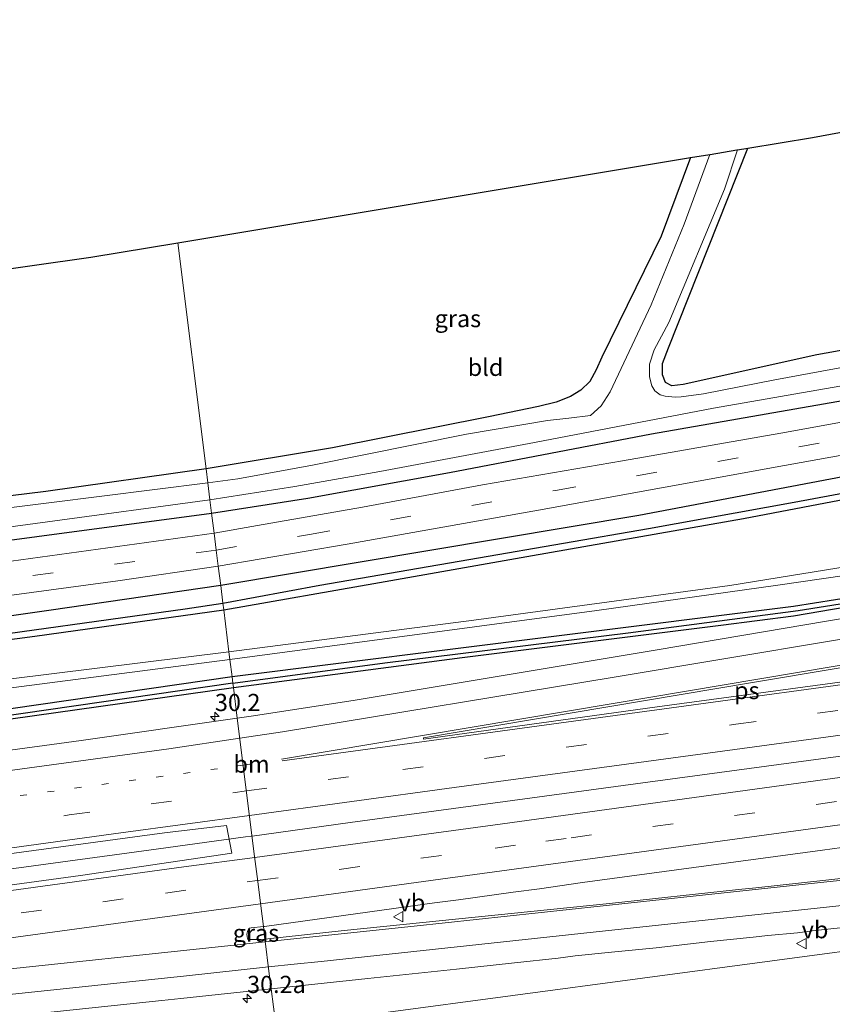
# Model space of a CAD drawing. Units: metres. Extents: x 170000 to 180000, y 575976 to 580363.
# Drawn here: x 172070 to 172188, y 579344 to 579487 of the extents above; entities that cross this region are included whole.
import ezdxf
from ezdxf.enums import TextEntityAlignment as Align

# ---------------------------------------------------------------- set-up
doc = ezdxf.new("R2010")
doc.units = ezdxf.units.M
doc.linetypes.add('VW-1-3_STREEP', pattern=[4, 1, -3])
doc.linetypes.add('VW-3-9_STREEP', pattern=[12, 3, -9])
doc.layers.get('0').update_dxf_attribs({"lineweight": 25})
for name, color, linetype, lineweight in [('B-ME-AM-KILOMETR-S-B1', 7, 'Continuous', 18), ('B-ME-BV-GELEIDECONSTRUCTIE-GELEIDERAIL-L-B1', 213, 'BV-GELEIDERAIL', 18), ('B-ME-GW-KRUINLIJN-L-B1', 93, 'Continuous', 18), ('B-ME-IE-GRASLAND-GV-B6', 93, 'Continuous', 18), ('B-ME-IE-GRONDWERKLIJN-GROND_INGERICHT-GV-B6', 253, 'Continuous', 18), ('B-ME-IE-HULPGEOMETRIE-L-B1', 53, 'Continuous', 18), ('B-ME-OG-WATER-GV-B6', 153, 'Continuous', 18), ('B-ME-VH-VERH_SOORT-BITUMEN-GV-B6', 8, 'IE-TERREINAFSCHEIDING-NATUURLIJK-HOUTWAL', 18), ('B-ME-VW-MARKERING-13STREEP-045-L-B1', 255, 'VW-1-3_STREEP', 18), ('B-ME-VW-MARKERING-39STREEP-015-L-B1', 255, 'VW-3-9_STREEP', 18), ('B-ME-VW-MARKERING-STREEP-015-L-B1', 7, 'Continuous', 18), ('B-ME-VW-MARKERING-VLAKMARK-GV-B6', 7, 'Continuous', 18), ('B-ME-VW-MEUBILAIR_WEGMEUBILAIR-VERKEERSBORD-S-B1', 8, 'Continuous', 18)]:
    doc.layers.add(name, color=color, linetype=linetype, lineweight=lineweight)
for name, color, linetype in [('B-ME-GW-INSTEEKWATERGANG-L-B1', 10, 'Continuous'), ('B-ME-GW-WATERGANG-GREPPEL-L-B1', 10, 'Continuous'), ('B-ME-KG-KADASTRAAL-OPNAMEDTMGRENS-L-B1', 10, 'Continuous')]:
    doc.layers.add(name, color=color, linetype=linetype)
doc.styles.add('NLCS-ISO', font='NLCS-ISO.TTF')
doc.linetypes.add('BV-GELEIDERAIL', pattern='A,10,-3,[108,NLCS.SHX,S=1,R=0,X=0,Y=0],-3', length=16)
doc.linetypes.add('IE-TERREINAFSCHEIDING-NATUURLIJK-HOUTWAL', pattern='A,7,-1.5,[67,NLCS.SHX,S=0.75,R=45,X=0,Y=0],-1.5,7,-1.5,[70,NLCS.SHX,S=0.75,R=0,X=0,Y=0],-1.5', length=20)

# ---------------------------------------------------------------- blocks, each defined once
blk = doc.blocks.new('hecto')
for p, q in [((0, 0.625), (-0.625, 0)), ((0, -0.625), (0, 0.625)), ((-0.625, 0), (0.625, 0)), ((0.625, 0), (0, -0.625))]:
    blk.add_line(p, q)
blk = doc.blocks.new('verkeersbord')
for p, q in [((0, 0.75), (-0.75, -0.625)), ((0.75, -0.625), (0, 0.75)), ((-0.75, -0.625), (0.75, -0.625))]:
    blk.add_line(p, q)

msp = doc.modelspace()

# ---------------------------------------------------------------- linework, layer by layer
at = {"layer": 'B-ME-BV-GELEIDECONSTRUCTIE-GELEIDERAIL-L-B1'}
for points in [[(172473.077, 579418.3773, 4.4923), (172461.6373, 579416.8347, 4.3272), (172453.6345, 579415.7705, 4.2484), (172421.1171, 579411.3761, 3.8396), (172403.1913, 579408.8999, 3.661), (172382.0431, 579406.0273, 3.425), (172342.8751, 579400.6885, 3.1808), (172302.8857, 579395.1325, 2.8635), (172295.2735, 579394.1005, 2.7786), (172283.3425, 579392.4857, 2.6965), (172243.1801, 579387.0329, 2.5377), (172201.1667, 579381.3207, 2.3395), (172159.4335, 579375.6745, 2.2506), (172117.8911, 579370.0319, 2.1731), (172103.6153, 579368.0743, 2.1587)], [(172103.6153, 579368.0743, 2.1587), (172103.4675, 579368.0541, 2.1585), (172102.6375, 579367.9429, 2.1772), (172089.6429, 579366.1565, 2.1126), (172049.9715, 579360.7615, 2.1621), (172016.2885, 579356.1945, 2.1576), (171994.2975, 579353.2505, 2.1976), (171975.4705, 579350.6405, 2.1276), (171967.7831, 579349.5929, 2.1431), (171962.8851, 579348.9113, 2.1214), (171922.0225, 579343.3965, 2.1164), (171883.1633, 579338.0405, 2.1209), (171841.4093, 579332.3255, 2.1268), (171802.0913, 579326.9467, 2.1857), (171784.5767, 579324.6323, 2.1727), (171781.4573, 579324.2103, 2.1838), (171751.5696, 579320.0807, 2.168)]]:
    msp.add_polyline3d(points, dxfattribs=at)
at = {"layer": 'B-ME-GW-INSTEEKWATERGANG-L-B1'}
for points in [[(172465.666, 579470.937, 0.524), (172434.563, 579465.454, 0.572), (172401.01, 579459.245, 0.551), (172370.839, 579453.91, 0.497), (172336.468, 579447.373, 0.488), (172301.336, 579440.619, 0.539), (172266.285, 579433.894, 0.446), (172232.8, 579427.962, 0.509), (172192.434, 579420.869, 0.461), (172159.94, 579414.752, 0.419), (172099.045, 579404.543, 0.454)], [(172212.668, 579442.928, -0.48), (172185.85, 579438.089, -0.501), (172166.354, 579433.779, -0.441), (172164.726, 579433.602, -0.438), (172163.795, 579434.099, -0.438), (172163.386, 579435.215, -0.438), (172163.364, 579436.872, -0.435), (172164.255, 579439.142, -0.417), (172175.807, 579468.199, -0.399)], [(172167.458, 579466.813, -0.057), (172163.184, 579455.396, -0.057), (172154.533, 579437.778, -0.099), (172153.727, 579435.917, -0.126), (172152.812, 579434.234, -0.144), (172151.496, 579432.992, -0.138), (172149.981, 579432.055, -0.135), (172147.906, 579431.216, -0.129), (172145.336, 579430.588, -0.153), (172138.049, 579429.081, -0.123), (172115.343, 579424.558, -0.021), (172096.915, 579421.533, 0.005)], [(172099.491, 579400.986, 0.41), (172122.176, 579404.954, 0.41), (172144.463, 579408.904, 0.41), (172175.149, 579414.287, 0.413), (172197.78, 579418.631, 0.413), (172224.04, 579422.749, 0.413), (172240.52, 579426.087, 0.449), (172257.428, 579429.09, 0.461), (172286.348, 579434.206, 0.512), (172309.744, 579438.427, 0.518), (172320.444, 579440.595, 0.56), (172320.657, 579440.638, 0.518), (172358.478, 579447.622, 0.518), (172388.486, 579452.63, 0.518), (172466.182, 579467.261, 0.518)], [(172468.716, 579449.214, 2.777), (172436.59, 579443.44, 2.741), (172404.441, 579438.153, 2.426), (172362.092, 579431.065, 2.12), (172314.802, 579423.069, 1.664), (172275.901, 579416.615, 1.409), (172222.194, 579407.772, 1.112), (172182.415, 579401.472, 0.956), (172147.943, 579397.143, 0.785), (172100.711, 579391.253, 0.644)], [(172100.904, 579389.71, 0.62), (172134.183, 579394.075, 0.806), (172171.859, 579398.751, 0.959), (172182.446, 579400.115, 1.001), (172199.776, 579403.072, 1.109), (172224.619, 579406.984, 1.142), (172251.401, 579411.441, 1.253), (172277.134, 579415.814, 1.382), (172308.181, 579420.918, 1.679), (172343.168, 579426.756, 1.916), (172372.469, 579431.795, 2.18), (172407.901, 579437.563, 2.474), (172442.871, 579443.385, 2.804), (172468.877, 579448.17, 2.801)], [(172097.724, 579415.079, 0.338), (172111.746, 579417.239, 0.338), (172132.359, 579420.963, 0.338), (172161.774, 579426.596, 0.338), (172199.331, 579433.181, 0.335)], [(172096.915, 579421.533, 0.005), (172073.579, 579418.198, -0.045), (172041.463, 579414.296, 0.095)], [(172020.126, 579404.665, 0.413), (172072.269, 579411.654, 0.443), (172097.724, 579415.079, 0.338)], [(172099.045, 579404.543, 0.454), (172074.01, 579400.879, 0.527), (172048.215, 579397.219, 0.494), (172018.468, 579393.242, 0.497), (171982.347, 579388.314, 0.506), (171946.19, 579383.729, 0.503), (171908.701, 579378.592, 0.488), (171875.324, 579373.66, 0.491), (171847.868, 579369.889, 0.545), (171843.623, 579369.465, 0.548), (171836.801, 579368.16, 0.47), (171827.451, 579366.582, 0.407), (171802.086, 579361.765, 0.386), (171761.4, 579354.577, 0.374), (171745.837, 579352.544, 0.371)], [(171747.035, 579345.763, -0.363), (171769.475, 579349.848, -0.342), (171802.921, 579355.475, -0.417), (171841.648, 579362.081, -0.282), (171845.593, 579362.307, -0.27), (171847.335, 579362.827, -0.18), (171847.772, 579363.389, -0.147), (171847.926, 579364.69, -0.006), (171847.856, 579365.515, 0.08), (171848.476, 579366.206, 0.089), (171850.906, 579366.766, 0.179), (171890.125, 579372.202, 0.284), (171898.993, 579373.416, 0.284), (171929.409, 579377.581, 0.356), (171960.424, 579382.175, 0.395), (171995.786, 579386.802, 0.41), (172037.008, 579392.532, 0.41), (172071.968, 579397.179, 0.41), (172099.491, 579400.986, 0.41)], [(172100.711, 579391.253, 0.644), (172064.749, 579386.032, 0.728), (172032.967, 579381.754, 0.77), (171996.525, 579376.99, 0.791), (171957.926, 579371.884, 0.791), (171926.146, 579367.622, 0.788), (171894.067, 579363.342, 0.755), (171866.205, 579359.438, 0.698), (171850.246, 579359.13, 0.224), (171849.322, 579358.946, 0.194), (171848.545, 579358.617, 0.194), (171848.216, 579358.197, 0.203), (171849.501, 579357.901, 0.311), (171854.116, 579357.565, 0.56), (171863.955, 579357.517, 0.635), (171872.709, 579358.718, 0.602), (171909.25, 579363.558, 0.761), (171950.412, 579369.05, 0.767), (171984.024, 579374.049, 0.749), (172026.601, 579379.454, 0.689), (172068.519, 579385.118, 0.632), (172100.904, 579389.71, 0.62)]]:
    msp.add_polyline3d(points, dxfattribs=at)
at = {"layer": 'B-ME-GW-KRUINLIJN-L-B1'}
for points in [[(172468.207, 579452.838, 5.885), (172426.629, 579445.201, 5.363), (172385.737, 579438.319, 4.967), (172341.45, 579430.821, 4.634), (172301.842, 579424.08, 4.421), (172254.516, 579416.522, 4.163), (172209.297, 579408.825, 3.848), (172180.164, 579404.59, 3.554), (172153.82, 579400.912, 3.191), (172100.395, 579393.773, 2.453)], [(172100.257, 579394.872, 2.447), (172135.92, 579399.501, 2.942), (172173.158, 579404.534, 3.47), (172194.145, 579407.95, 3.632), (172220.948, 579412.13, 3.812), (172262.304, 579418.923, 4.166), (172301.586, 579425.119, 4.403), (172323.434, 579429.243, 4.556)], [(172100.395, 579393.773, 2.453), (172064.751, 579389.143, 2.546), (172031.16, 579384.215, 2.423), (171995.041, 579379.567, 2.48), (171956.603, 579374.081, 2.597), (171919.595, 579368.999, 2.699), (171898.956, 579366.223, 2.504), (171880.033, 579363.541, 1.724), (171861.729, 579360.668, 0.791), (171850.246, 579359.13, 0.224)], [(171855.046, 579361.54, 0.491), (171862.419, 579362.04, 1.031), (171873.651, 579363.987, 1.373), (171893.231, 579366.62, 2.354), (171902.26, 579367.709, 2.567), (171948.673, 579374.486, 2.672), (171982.138, 579379.193, 2.33), (172013.678, 579383.384, 2.441), (172055.194, 579389.311, 2.321), (172100.257, 579394.872, 2.447)], [(172198.187, 579352.434, 0.81), (172122.718, 579342.331, 0.54), (172107.058, 579340.607, 0.422)]]:
    msp.add_polyline3d(points, dxfattribs=at)
at = {"layer": 'B-ME-GW-WATERGANG-GREPPEL-L-B1'}
for points in [[(172099.371, 579401.946, -0.273), (172113.497, 579404.566, -0.129), (172136.582, 579408.55, -0.186), (172161.332, 579412.825, -0.192), (172182.532, 579416.69, -0.12), (172208.842, 579421.582, -0.126), (172246.356, 579428.418, -0.057), (172281.532, 579434.562, -0.03), (172312.73, 579440.44, -0.015), (172350.428, 579447.519, -0.015), (172383.865, 579453.569, -0.015), (172417.563, 579460.067, -0.015), (172465.943, 579468.967, -0.015)], [(172100.828, 579390.316, 0.227), (172122.942, 579393.289, 0.434), (172158.361, 579397.663, 0.569), (172183.138, 579400.882, 0.59), (172207.266, 579404.743, 0.71), (172239.302, 579410.008, 0.716), (172278.418, 579416.578, 1.073), (172318.952, 579423.244, 1.355), (172365.215, 579430.982, 1.844), (172406.907, 579437.938, 2.126), (172452.882, 579445.576, 2.558), (172468.797, 579448.688, 2.564)], [(171845.907, 579366.307, -1.422), (171847.082, 579367.559, -0.684), (171855.989, 579368.74, -0.51), (171893.467, 579373.97, -0.327), (171932.717, 579379.419, -0.294), (171970.31, 579384.493, -0.261), (172012.543, 579390.145, -0.237), (172058.941, 579396.316, -0.231), (172093.861, 579401.153, -0.222), (172099.371, 579401.946, -0.273)], [(172100.828, 579390.316, 0.227), (172062.545, 579384.795, 0.227), (172037.792, 579381.524, 0.227), (172007.56, 579377.274, 0.227), (171970.566, 579372.569, 0.362), (171938.545, 579368.085, 0.377), (171902.531, 579363.283, 0.323), (171869.918, 579358.948, 0.254), (171865.674, 579358.411, 0.224), (171861.681, 579358.29, 0.179), (171849.672, 579358.304, 0.098)]]:
    msp.add_polyline3d(points, dxfattribs=at)
at = {"layer": 'B-ME-IE-GRASLAND-GV-B6'}
for points in [[(172465.666, 579470.937, 0.524), (172434.563, 579465.454, 0.572), (172401.01, 579459.245, 0.551), (172370.839, 579453.91, 0.497), (172336.468, 579447.373, 0.488), (172301.336, 579440.619, 0.539), (172266.285, 579433.894, 0.446), (172232.8, 579427.962, 0.509), (172192.434, 579420.869, 0.461), (172159.94, 579414.752, 0.419), (172099.045, 579404.543, 0.454), (172098.694, 579407.342, 0.528), (172117.476, 579410.562, 0.539), (172145.317, 579415.528, 0.527), (172181.123, 579421.99, 0.527), (172218.345, 579428.712, 0.545), (172257.722, 579435.711, 0.551), (172300.914, 579443.458, 0.542), (172331.59, 579449.049, 0.539), (172365.249, 579455.255, 0.533), (172408.903, 579463.296, 0.584), (172444.421, 579469.758, 0.533), (172465.306, 579473.495, 0.467), (172465.666, 579470.937, 0.524)], [(172209.452, 579439.941, -1.326), (172179.719, 579434.477, -1.326), (172169.315, 579432.457, -1.326), (172166.097, 579431.981, -1.326), (172165.206, 579431.953, -1.326), (172163.742, 579432.074, -1.326), (172163.029, 579432.311, -1.326), (172162.267, 579432.85, -1.326), (172161.832, 579433.615, -1.326), (172161.492, 579434.921, -1.326), (172161.482, 579436.743, -1.326), (172162.14, 579438.824, -1.326), (172164.272, 579442.833, -1.326), (172172.413, 579462.222, -1.326), (172174.264, 579467.943, -1.326), (172175.807, 579468.199, -0.399), (172164.255, 579439.142, -0.417), (172163.364, 579436.872, -0.435), (172163.386, 579435.215, -0.438), (172163.795, 579434.099, -0.438), (172164.726, 579433.602, -0.438), (172166.354, 579433.779, -0.441), (172185.85, 579438.089, -0.501), (172212.668, 579442.928, -0.48)], [(172096.915, 579421.533, 0.005), (172115.343, 579424.558, -0.021), (172138.049, 579429.081, -0.123), (172145.336, 579430.588, -0.153), (172147.906, 579431.216, -0.129), (172149.981, 579432.055, -0.135), (172151.496, 579432.992, -0.138), (172152.812, 579434.234, -0.144), (172153.727, 579435.917, -0.126), (172154.533, 579437.778, -0.099), (172163.184, 579455.396, -0.057), (172167.458, 579466.813, -0.057), (172170.241, 579467.275, -1.335), (172166.51, 579457.11, -1.335), (172161.702, 579445.407, -1.335), (172155.766, 579432.735, -1.335), (172154.426, 579430.701, -1.335), (172152.902, 579429.278, -1.335), (172149.719, 579428.912, -1.335), (172146.631, 579428.534, -1.335), (172134.856, 579426.548, -1.335), (172112.426, 579422.041, -1.335), (172101.554, 579420.083, -1.335), (172097.169, 579419.507, -1.335), (172096.915, 579421.533, 0.005)], [(172100.395, 579393.773, 2.453), (172100.257, 579394.872, 2.447), (172135.92, 579399.501, 2.942), (172173.158, 579404.534, 3.47), (172194.145, 579407.95, 3.632), (172220.948, 579412.13, 3.812), (172262.304, 579418.923, 4.166), (172301.586, 579425.119, 4.403), (172323.434, 579429.243, 4.556), (172340.665, 579432.015, 4.628), (172370.895, 579436.822, 4.889), (172407.577, 579443.193, 5.147), (172447.562, 579450.333, 5.615), (172468.029, 579454.107, 5.759), (172468.207, 579452.838, 5.885), (172426.629, 579445.201, 5.363), (172385.737, 579438.319, 4.967), (172341.45, 579430.821, 4.634), (172301.842, 579424.08, 4.421), (172254.516, 579416.522, 4.163), (172209.297, 579408.825, 3.848), (172180.164, 579404.59, 3.554), (172153.82, 579400.912, 3.191), (172100.395, 579393.773, 2.453)], [(172100.395, 579393.773, 2.453), (172153.82, 579400.912, 3.191), (172180.164, 579404.59, 3.554), (172209.297, 579408.825, 3.848), (172254.516, 579416.522, 4.163), (172301.842, 579424.08, 4.421), (172341.45, 579430.821, 4.634), (172385.737, 579438.319, 4.967), (172426.629, 579445.201, 5.363), (172468.207, 579452.838, 5.885), (172468.716, 579449.214, 2.777), (172436.59, 579443.44, 2.741), (172404.441, 579438.153, 2.426), (172362.092, 579431.065, 2.12), (172314.802, 579423.069, 1.664), (172275.901, 579416.615, 1.409), (172222.194, 579407.772, 1.112), (172182.415, 579401.472, 0.956), (172147.943, 579397.143, 0.785), (172100.711, 579391.253, 0.644), (172100.395, 579393.773, 2.453)], [(172468.797, 579448.688, 2.564), (172452.882, 579445.576, 2.558), (172406.907, 579437.938, 2.126), (172365.215, 579430.982, 1.844), (172318.952, 579423.244, 1.355), (172278.418, 579416.578, 1.073), (172239.302, 579410.008, 0.716), (172207.266, 579404.743, 0.71), (172183.138, 579400.882, 0.59), (172158.361, 579397.663, 0.569), (172122.942, 579393.289, 0.434), (172100.828, 579390.316, 0.227), (172100.711, 579391.253, 0.644), (172147.943, 579397.143, 0.785), (172182.415, 579401.472, 0.956), (172222.194, 579407.772, 1.112), (172275.901, 579416.615, 1.409), (172314.802, 579423.069, 1.664), (172362.092, 579431.065, 2.12), (172404.441, 579438.153, 2.426), (172436.59, 579443.44, 2.741), (172468.716, 579449.214, 2.777), (172468.797, 579448.688, 2.564)], [(172320.444, 579440.595, 0.56), (172323.434, 579429.243, 4.556), (172301.586, 579425.119, 4.403), (172262.304, 579418.923, 4.166), (172220.948, 579412.13, 3.812), (172194.145, 579407.95, 3.632), (172173.158, 579404.534, 3.47), (172135.92, 579399.501, 2.942), (172100.257, 579394.872, 2.447), (172099.491, 579400.986, 0.41), (172122.176, 579404.954, 0.41), (172144.463, 579408.904, 0.41), (172175.149, 579414.287, 0.413), (172197.78, 579418.631, 0.413), (172224.04, 579422.749, 0.413), (172240.52, 579426.087, 0.449), (172257.428, 579429.09, 0.461), (172286.348, 579434.206, 0.512), (172309.744, 579438.427, 0.518), (172320.444, 579440.595, 0.56)], [(172199.331, 579433.181, 0.335), (172161.774, 579426.596, 0.338), (172132.359, 579420.963, 0.338), (172111.746, 579417.239, 0.338), (172097.724, 579415.079, 0.338), (172097.482, 579417.013, -1.326), (172109.833, 579418.961, -1.326), (172122.197, 579421.152, -1.326), (172144.721, 579425.341, -1.326), (172170.794, 579430.357, -1.326), (172200.062, 579435.431, -1.326)], [(172207.624, 579431.62, 0.461), (172180.613, 579426.697, 0.506), (172157.567, 579422.7, 0.527), (172137.141, 579419.21, 0.524), (172119.68, 579415.945, 0.47), (172104.414, 579413.259, 0.509), (172098.088, 579412.174, 0.521), (172097.724, 579415.079, 0.338), (172111.746, 579417.239, 0.338), (172132.359, 579420.963, 0.338), (172161.774, 579426.596, 0.338), (172199.331, 579433.181, 0.335)], [(172041.463, 579414.296, 0.095), (172073.579, 579418.198, -0.045), (172096.915, 579421.533, 0.005)], [(172096.915, 579421.533, 0.005), (172097.169, 579419.507, -1.335), (172074.008, 579416.572, -1.332), (172042.042, 579412.574, -1.332)], [(172099.371, 579401.946, -0.273), (172099.045, 579404.543, 0.454), (172159.94, 579414.752, 0.419), (172192.434, 579420.869, 0.461)], [(172208.842, 579421.582, -0.126), (172182.532, 579416.69, -0.12), (172161.332, 579412.825, -0.192), (172136.582, 579408.55, -0.186), (172113.497, 579404.566, -0.129), (172099.371, 579401.946, -0.273)], [(172197.78, 579418.631, 0.413), (172175.149, 579414.287, 0.413), (172144.463, 579408.904, 0.41), (172122.176, 579404.954, 0.41), (172099.491, 579400.986, 0.41), (172099.371, 579401.946, -0.273), (172113.497, 579404.566, -0.129), (172136.582, 579408.55, -0.186), (172161.332, 579412.825, -0.192), (172182.532, 579416.69, -0.12), (172208.842, 579421.582, -0.126)], [(171952.563, 579399.279, 0.26), (171954.836, 579399.287, -1.332), (171955.075, 579398.804, -1.332), (171955.481, 579398.592, -1.332), (171956.515, 579398.503, -1.332), (171962.31, 579398.945, -1.332), (171978.328, 579401.013, -1.332), (172015.277, 579406.041, -1.332), (172050.153, 579410.605, -1.335), (172097.482, 579417.013, -1.326), (172097.724, 579415.079, 0.338), (172072.269, 579411.654, 0.443), (172020.126, 579404.665, 0.413), (171968.416, 579397.456, 0.395), (171956.773, 579395.907, 0.422), (171954.266, 579395.853, 0.389), (171953.296, 579396.792, 0.362), (171952.623, 579398.407, 0.32), (171952.563, 579399.279, 0.26)], [(171947.912, 579398.577, 0.35), (171948.525, 579398.614, 0.35), (171952.563, 579399.279, 0.26), (171952.623, 579398.407, 0.32), (171953.296, 579396.792, 0.362), (171954.266, 579395.853, 0.389), (171956.773, 579395.907, 0.422), (171968.416, 579397.456, 0.395), (172020.126, 579404.665, 0.413), (172072.269, 579411.654, 0.443), (172097.724, 579415.079, 0.338), (172098.088, 579412.174, 0.521), (172019.258, 579401.268, 0.542), (171956.122, 579392.625, 0.557), (171931.778, 579389.347, 0.524), (171867.454, 579380.604, 0.536), (171847.745, 579377.92, 0.548), (171819.311, 579372.896, 0.542), (171796.477, 579368.899, 0.542), (171761.295, 579362.906, 0.542)], [(171760.367, 579357.733, 0.527), (171779.018, 579360.922, 0.524), (171812.015, 579366.668, 0.509), (171836.885, 579371.089, 0.5), (171851.633, 579373.882, 0.578), (171884.682, 579378.12, 0.53), (171938.295, 579385.427, 0.515), (171986.108, 579392.139, 0.533), (172031.944, 579398.187, 0.575), (172084.061, 579405.213, 0.563), (172098.694, 579407.342, 0.528)], [(172098.694, 579407.342, 0.528), (172099.045, 579404.543, 0.454), (172074.01, 579400.879, 0.527), (172048.215, 579397.219, 0.494), (172018.468, 579393.242, 0.497), (171982.347, 579388.314, 0.506), (171946.19, 579383.729, 0.503), (171908.701, 579378.592, 0.488), (171875.324, 579373.66, 0.491), (171847.868, 579369.889, 0.545), (171843.623, 579369.465, 0.548), (171836.801, 579368.16, 0.47), (171827.451, 579366.582, 0.407), (171802.086, 579361.765, 0.386), (171761.4, 579354.577, 0.374)], [(171761.4, 579354.577, 0.374), (171802.086, 579361.765, 0.386), (171827.451, 579366.582, 0.407), (171836.801, 579368.16, 0.47), (171843.623, 579369.465, 0.548), (171847.868, 579369.889, 0.545), (171875.324, 579373.66, 0.491), (171908.701, 579378.592, 0.488), (171946.19, 579383.729, 0.503), (171982.347, 579388.314, 0.506), (172018.468, 579393.242, 0.497), (172048.215, 579397.219, 0.494), (172074.01, 579400.879, 0.527), (172099.045, 579404.543, 0.454), (172099.371, 579401.946, -0.273)], [(172100.904, 579389.71, 0.62), (172100.828, 579390.316, 0.227), (172122.942, 579393.289, 0.434), (172158.361, 579397.663, 0.569), (172183.138, 579400.882, 0.59), (172207.266, 579404.743, 0.71)], [(172199.776, 579403.072, 1.109), (172182.446, 579400.115, 1.001), (172171.859, 579398.751, 0.959), (172134.183, 579394.075, 0.806), (172100.904, 579389.71, 0.62)], [(172206.9559, 579402.623, 1.1425), (172187.2265, 579399.3448, 1.1026), (172162.5776, 579395.1674, 1.0731), (172118.3344, 579387.7941, 1.0478), (172103.5088, 579385.5155, 1.0568), (172101.4663, 579385.2241, 1.0559), (172100.904, 579389.71, 0.62), (172134.183, 579394.075, 0.806), (172171.859, 579398.751, 0.959), (172182.446, 579400.115, 1.001), (172199.776, 579403.072, 1.109)], [(172099.371, 579401.946, -0.273), (172093.861, 579401.153, -0.222), (172058.941, 579396.316, -0.231), (172012.543, 579390.145, -0.237), (171970.31, 579384.493, -0.261), (171932.717, 579379.419, -0.294), (171893.467, 579373.97, -0.327), (171855.989, 579368.74, -0.51), (171847.082, 579367.559, -0.684), (171845.907, 579366.307, -1.422), (171844.502, 579366.467, -1.422), (171833.28, 579364.685, -1.422), (171809.666, 579360.273, -1.422), (171784.864, 579355.849, -1.422), (171755.88, 579350.764, -1.422)], [(171898.993, 579373.416, 0.284), (171929.409, 579377.581, 0.356), (171960.424, 579382.175, 0.395), (171995.786, 579386.802, 0.41), (172037.008, 579392.532, 0.41), (172071.968, 579397.179, 0.41), (172099.491, 579400.986, 0.41), (172100.257, 579394.872, 2.447), (172055.194, 579389.311, 2.321), (172013.678, 579383.384, 2.441), (171982.138, 579379.193, 2.33), (171948.673, 579374.486, 2.672), (171902.26, 579367.709, 2.567), (171893.231, 579366.62, 2.354), (171873.651, 579363.987, 1.373), (171862.419, 579362.04, 1.031), (171855.046, 579361.54, 0.491), (171863.921, 579363.419, 0.407), (171874.93, 579366.166, 0.431), (171888.249, 579369.438, 0.431), (171894.9, 579371.123, 0.434), (171898.993, 579373.416, 0.284)], [(171932.717, 579379.419, -0.294), (171970.31, 579384.493, -0.261), (172012.543, 579390.145, -0.237), (172058.941, 579396.316, -0.231), (172093.861, 579401.153, -0.222), (172099.371, 579401.946, -0.273), (172099.491, 579400.986, 0.41), (172071.968, 579397.179, 0.41), (172037.008, 579392.532, 0.41), (171995.786, 579386.802, 0.41), (171960.424, 579382.175, 0.395), (171929.409, 579377.581, 0.356)], [(171850.246, 579359.13, 0.224), (171861.729, 579360.668, 0.791), (171880.033, 579363.541, 1.724), (171898.956, 579366.223, 2.504), (171919.595, 579368.999, 2.699), (171956.603, 579374.081, 2.597), (171995.041, 579379.567, 2.48), (172031.16, 579384.215, 2.423), (172064.751, 579389.143, 2.546), (172100.395, 579393.773, 2.453), (172100.711, 579391.253, 0.644), (172064.749, 579386.032, 0.728), (172032.967, 579381.754, 0.77), (171996.525, 579376.99, 0.791), (171957.926, 579371.884, 0.791), (171926.146, 579367.622, 0.788), (171894.067, 579363.342, 0.755), (171866.205, 579359.438, 0.698), (171850.246, 579359.13, 0.224)], [(171948.673, 579374.486, 2.672), (171982.138, 579379.193, 2.33), (172013.678, 579383.384, 2.441), (172055.194, 579389.311, 2.321), (172100.257, 579394.872, 2.447), (172100.395, 579393.773, 2.453), (172064.751, 579389.143, 2.546), (172031.16, 579384.215, 2.423), (171995.041, 579379.567, 2.48), (171956.603, 579374.081, 2.597), (171919.595, 579368.999, 2.699)], [(171850.246, 579359.13, 0.224), (171866.205, 579359.438, 0.698), (171894.067, 579363.342, 0.755), (171926.146, 579367.622, 0.788), (171957.926, 579371.884, 0.791), (171996.525, 579376.99, 0.791), (172032.967, 579381.754, 0.77), (172064.749, 579386.032, 0.728), (172100.711, 579391.253, 0.644), (172100.828, 579390.316, 0.227), (172062.545, 579384.795, 0.227), (172037.792, 579381.524, 0.227), (172007.56, 579377.274, 0.227), (171970.566, 579372.569, 0.362), (171938.545, 579368.085, 0.377), (171902.531, 579363.283, 0.323), (171869.918, 579358.948, 0.254), (171865.674, 579358.411, 0.224), (171861.681, 579358.29, 0.179), (171849.672, 579358.304, 0.098), (171848.545, 579358.617, 0.194), (171849.322, 579358.946, 0.194), (171850.246, 579359.13, 0.224)], [(172100.904, 579389.71, 0.62), (172068.519, 579385.118, 0.632), (172026.601, 579379.454, 0.689), (171984.024, 579374.049, 0.749), (171950.412, 579369.05, 0.767), (171909.25, 579363.558, 0.761), (171872.709, 579358.718, 0.602), (171863.955, 579357.517, 0.635), (171854.116, 579357.565, 0.56), (171849.501, 579357.901, 0.311), (171848.216, 579358.197, 0.203), (171848.545, 579358.617, 0.194), (171849.672, 579358.304, 0.098), (171861.681, 579358.29, 0.179), (171865.674, 579358.411, 0.224), (171869.918, 579358.948, 0.254), (171902.531, 579363.283, 0.323), (171938.545, 579368.085, 0.377), (171970.566, 579372.569, 0.362), (172007.56, 579377.274, 0.227), (172037.792, 579381.524, 0.227), (172062.545, 579384.795, 0.227), (172100.828, 579390.316, 0.227), (172100.904, 579389.71, 0.62)], [(171950.412, 579369.05, 0.767), (171984.024, 579374.049, 0.749), (172026.601, 579379.454, 0.689), (172068.519, 579385.118, 0.632), (172100.904, 579389.71, 0.62), (172101.4663, 579385.2241, 1.0559), (172078.7603, 579381.9853, 1.0461), (172039.1256, 579376.5883, 1.0478), (171994.7623, 579370.54, 1.0798), (171950.1772, 579364.444, 1.0948)], [(171927.0873, 579346.2345, 1.4433), (171956.8906, 579350.2932, 1.449), (172001.4769, 579356.3815, 1.433), (172046.2974, 579362.5058, 1.4357), (172090.8898, 579368.5551, 1.4337), (172099.9116, 579369.6076, 1.4252), (172100.68, 579365.562, 1.274), (172078.6351, 579362.3387, 1.445), (172030.5731, 579355.7593, 1.4665), (171985.1907, 579349.6139, 1.4632), (171981.6463, 579349.1345, 1.4452), (171978.1017, 579348.6551, 1.4613), (171974.0555, 579348.1217, 1.4436), (171958.5547, 579346.0139, 1.4698), (171955.2101, 579345.5795, 1.4445), (171950.6625, 579344.9433, 1.4358)], [(172194.2383, 579362.4313, 1.3267), (172176.9321, 579360.5453, 1.3253), (172174.4363, 579360.3055, 1.3033), (172155.6715, 579358.2781, 1.2605), (172117.0471, 579354.3359, 1.1782), (172105.4944, 579353.0872, 1.147), (172105.2684, 579354.8881, 1.1748), (172105.4285, 579354.9059, 1.1744), (172130.1981, 579358.3379, 1.2039), (172133.6827, 579358.7937, 1.1911), (172141.6061, 579359.8851, 1.2208), (172145.4551, 579360.3921, 1.2109), (172151.7273, 579361.3063, 1.2506), (172186.6731, 579366.0245, 1.3059), (172213.3883, 579369.6927, 1.4237)], [(172198.187, 579352.434, 0.81), (172122.718, 579342.331, 0.54), (172107.058, 579340.607, 0.422), (172106.4033, 579345.8355, 0.9377), (172120.4489, 579347.3613, 1.0076), (172133.3785, 579348.6905, 1.018), (172141.8275, 579349.5991, 1.0169), (172148.1935, 579350.3201, 1.038), (172150.6533, 579350.6327, 1.0573), (172155.9311, 579351.1493, 1.0445), (172162.4529, 579351.8137, 1.0657), (172168.2591, 579352.4965, 1.08), (172170.3605, 579352.7321, 1.09), (172176.5769, 579353.3747, 1.0972), (172178.7253, 579353.5923, 1.1168), (172183.0239, 579353.9975, 1.1226), (172185.1651, 579354.2837, 1.1389), (172193.7687, 579355.2017, 1.1596)], [(172105.2684, 579354.8881, 1.1748), (172105.4944, 579353.0872, 1.147), (172104.9331, 579353.0265, 1.1455), (172103.8329, 579352.9935, 1.1232), (172103.1267, 579353.0005, 1.1416), (172103.0543, 579353.0093, 1.1466), (172103.0329, 579353.0167, 1.1468), (172103.0147, 579353.0301, 1.15), (172103.0065, 579353.0381, 1.1498), (172102.9955, 579353.0501, 1.15), (172102.9501, 579353.1719, 1.1503), (172102.9049, 579353.4509, 1.1413), (172102.8741, 579353.7763, 1.1418), (172102.8895, 579353.9171, 1.1436), (172102.9327, 579354.2135, 1.1566), (172103.0465, 579354.4291, 1.1697), (172103.1005, 579354.5255, 1.1703), (172103.1475, 579354.5797, 1.1729), (172103.2037, 579354.6397, 1.1813), (172103.2435, 579354.6631, 1.1827), (172103.4989, 579354.6915, 1.1787), (172105.2684, 579354.8881, 1.1748)], [(172197.499, 579341.297, -0.42), (172169.774, 579338.521, -0.48), (172144.577, 579336.352, -0.48), (172116.808, 579333.839, -0.45), (172107.982, 579333.237, -0.39), (172107.058, 579340.607, 0.422), (172122.718, 579342.331, 0.54), (172198.187, 579352.434, 0.81)], [(172106.4033, 579345.8355, 0.9377), (172107.058, 579340.607, 0.422), (172065.979, 579336.911, 0.488), (172018.666, 579331.754, 0.599), (171974.33, 579327.741, 0.707), (171929.164, 579323.484, 0.728), (171874.575, 579316.063, 0.701), (171820.117, 579308.976, 0.686), (171754.733, 579302.158, 0.715)], [(171944.0191, 579328.5099, 1.0615), (171958.6901, 579330.1509, 1.0571), (171962.0279, 579330.4507, 1.0548), (171965.3655, 579330.7503, 1.033), (171968.6299, 579331.1139, 1.0457), (171976.4867, 579331.9725, 1.0392), (171977.3581, 579332.0661, 1.0498), (171981.5377, 579332.5431, 1.04), (172004.4757, 579335.0389, 1.0351), (172010.8689, 579335.7137, 1.0332), (172017.2623, 579336.4001, 1.0252), (172021.5245, 579336.8575, 1.009), (172025.7029, 579337.3031, 1.02), (172029.7975, 579337.7367, 0.9945), (172033.8921, 579338.1703, 1.012), (172048.4277, 579339.7141, 1), (172052.6991, 579340.1709, 0.9743), (172054.8349, 579340.3991, 0.9879), (172069.4803, 579341.9475, 0.9884), (172071.5399, 579342.1633, 0.9754), (172090.4665, 579344.1233, 0.9491), (172093.2605, 579344.4407, 0.9592), (172106.4033, 579345.8355, 0.9377)]]:
    msp.add_polyline3d(points, dxfattribs=at)
at = {"layer": 'B-ME-IE-GRONDWERKLIJN-GROND_INGERICHT-GV-B6'}
for points in [[(172212.668, 579442.928, -0.48), (172185.85, 579438.089, -0.501), (172166.354, 579433.779, -0.441), (172164.726, 579433.602, -0.438), (172163.795, 579434.099, -0.438), (172163.386, 579435.215, -0.438), (172163.364, 579436.872, -0.435), (172164.255, 579439.142, -0.417), (172175.807, 579468.199, -0.399), (172185.224, 579469.763, -0.163), (172277.832, 579486.893, 0.568)], [(172096.915, 579421.533, 0.005), (172092.794, 579454.413, 0.485), (172167.458, 579466.813, -0.057), (172163.184, 579455.396, -0.057), (172154.533, 579437.778, -0.099), (172153.727, 579435.917, -0.126), (172152.812, 579434.234, -0.144), (172151.496, 579432.992, -0.138), (172149.981, 579432.055, -0.135), (172147.906, 579431.216, -0.129), (172145.336, 579430.588, -0.153), (172138.049, 579429.081, -0.123), (172115.343, 579424.558, -0.021), (172096.915, 579421.533, 0.005)], [(172096.915, 579421.533, 0.005), (172073.579, 579418.198, -0.045), (172041.463, 579414.296, 0.095), (171998.965, 579408.731, 0.062), (171960.647, 579403.764, -0.18), (171959.905, 579404.343, -0.162), (171959.968, 579405.377, -0.138), (171960.691, 579406.978, -0.084), (171960.741, 579407.962, -0.045), (171960.256, 579408.896, -0.06), (171959.085, 579409.94, -0.06), (171958.328, 579410.383, -0.051), (171959.814, 579414.183, -0.009), (171960.656, 579414.212, -0.048), (171961.474, 579414.394, -0.099), (171962.341, 579415.054, -0.099), (171963.073, 579416.225, -0.117), (171966.83, 579428.812, -0.105), (171968.722, 579436.535, -0.308), (172080.167, 579452.316, 0.601), (172092.794, 579454.413, 0.485), (172096.915, 579421.533, 0.005)]]:
    msp.add_polyline3d(points, dxfattribs=at)
at = {"layer": 'B-ME-IE-HULPGEOMETRIE-L-B1'}
msp.add_polyline3d([(172107.058, 579340.607, 0.422), (172106.4033, 579345.8355, 0.9377), (172106.03, 579348.81, 0.869), (172105.58, 579352.402, 0.932), (172105.4944, 579353.0872, 1.147), (172105.2684, 579354.8881, 1.1748), (172104.887, 579357.932, 1.066), (172104.444, 579361.462, 1.187), (172103.99, 579365.084, 1.241), (172101.4663, 579385.2241, 1.0559), (172100.904, 579389.71, 0.62), (172100.828, 579390.316, 0.227), (172100.711, 579391.253, 0.644), (172100.395, 579393.773, 2.453), (172100.257, 579394.872, 2.447), (172099.491, 579400.986, 0.41), (172099.371, 579401.946, -0.273), (172099.045, 579404.543, 0.454), (172098.694, 579407.342, 0.528), (172098.399, 579409.697, 0.605), (172098.088, 579412.174, 0.521), (172097.724, 579415.079, 0.338), (172097.482, 579417.013, -1.326), (172097.169, 579419.507, -1.335), (172096.915, 579421.533, 0.005), (172092.794, 579454.413, 0.485)], dxfattribs=at)
at = {"layer": 'B-ME-KG-KADASTRAAL-OPNAMEDTMGRENS-L-B1'}
for points in [[(172092.794, 579454.413, 0.485), (172167.458, 579466.813, -0.057), (172170.241, 579467.275, -1.335), (172170.318, 579467.288, -1.282), (172174.209, 579467.934, -1.192), (172174.264, 579467.943, -1.326), (172175.807, 579468.199, -0.399), (172185.224, 579469.763, -0.163), (172277.832, 579486.893, 0.568)], [(171737.556, 579399.446, 0.391), (171785.407, 579406.137, 0.59), (171877.825, 579422.446, 0.034), (171880.137, 579422.854, -0.724), (171880.207, 579422.866, -0.6), (171882.161, 579423.212, -0.141), (171883.217, 579423.398, -0.141), (171912.717, 579428.604, 0.57), (171959.438, 579435.363, 0.162), (171962.662, 579435.726, -0.016), (171963.147, 579435.812, -0.094), (171964.872, 579435.955, -1.415), (171967.125, 579436.224, -1.404), (171968.722, 579436.535, -0.308), (172080.167, 579452.316, 0.601), (172092.794, 579454.413, 0.485)]]:
    msp.add_polyline3d(points, dxfattribs=at)
at = {"layer": 'B-ME-OG-WATER-GV-B6'}
for points in [[(172200.062, 579435.431, -1.326), (172170.794, 579430.357, -1.326), (172144.721, 579425.341, -1.326), (172122.197, 579421.152, -1.326), (172109.833, 579418.961, -1.326), (172097.482, 579417.013, -1.326), (172097.169, 579419.507, -1.335), (172101.554, 579420.083, -1.335), (172112.426, 579422.041, -1.335), (172134.856, 579426.548, -1.335), (172146.631, 579428.534, -1.335), (172149.719, 579428.912, -1.335), (172152.902, 579429.278, -1.335), (172154.426, 579430.701, -1.335), (172155.766, 579432.735, -1.335), (172161.702, 579445.407, -1.335), (172166.51, 579457.11, -1.335), (172170.241, 579467.275, -1.335)], [(172170.241, 579467.275, -1.335), (172170.318, 579467.288, -1.282), (172174.209, 579467.934, -1.192), (172174.264, 579467.943, -1.326), (172172.413, 579462.222, -1.326), (172164.272, 579442.833, -1.326), (172162.14, 579438.824, -1.326), (172161.482, 579436.743, -1.326), (172161.492, 579434.921, -1.326), (172161.832, 579433.615, -1.326), (172162.267, 579432.85, -1.326), (172163.029, 579432.311, -1.326), (172163.742, 579432.074, -1.326), (172165.206, 579431.953, -1.326), (172166.097, 579431.981, -1.326), (172169.315, 579432.457, -1.326), (172179.719, 579434.477, -1.326), (172209.452, 579439.941, -1.326)], [(172042.042, 579412.574, -1.332), (172074.008, 579416.572, -1.332), (172097.169, 579419.507, -1.335), (172097.482, 579417.013, -1.326), (172050.153, 579410.605, -1.335)]]:
    msp.add_polyline3d(points, dxfattribs=at)
at = {"layer": 'B-ME-VH-VERH_SOORT-BITUMEN-GV-B6'}
for points in [[(172218.345, 579428.712, 0.545), (172181.123, 579421.99, 0.527), (172145.317, 579415.528, 0.527), (172117.476, 579410.562, 0.539), (172098.694, 579407.342, 0.528), (172098.399, 579409.697, 0.605), (172098.088, 579412.174, 0.521), (172104.414, 579413.259, 0.509), (172119.68, 579415.945, 0.47), (172137.141, 579419.21, 0.524), (172157.567, 579422.7, 0.527), (172180.613, 579426.697, 0.506), (172207.624, 579431.62, 0.461)], [(171761.295, 579362.906, 0.542), (171796.477, 579368.899, 0.542), (171819.311, 579372.896, 0.542), (171847.745, 579377.92, 0.548), (171867.454, 579380.604, 0.536), (171931.778, 579389.347, 0.524), (171956.122, 579392.625, 0.557), (172019.258, 579401.268, 0.542), (172098.088, 579412.174, 0.521), (172098.399, 579409.697, 0.605), (172098.694, 579407.342, 0.528), (172084.061, 579405.213, 0.563), (172031.944, 579398.187, 0.575), (171986.108, 579392.139, 0.533), (171938.295, 579385.427, 0.515), (171884.682, 579378.12, 0.53), (171851.633, 579373.882, 0.578), (171836.885, 579371.089, 0.5), (171812.015, 579366.668, 0.509), (171779.018, 579360.922, 0.524), (171760.367, 579357.733, 0.527)], [(172213.3883, 579369.6927, 1.4237), (172186.6731, 579366.0245, 1.3059), (172151.7273, 579361.3063, 1.2506), (172145.4551, 579360.3921, 1.2109), (172141.6061, 579359.8851, 1.2208), (172133.6827, 579358.7937, 1.1911), (172130.1981, 579358.3379, 1.2039), (172105.4285, 579354.9059, 1.1744), (172105.2684, 579354.8881, 1.1748), (172104.887, 579357.932, 1.066), (172104.444, 579361.462, 1.187), (172103.99, 579365.084, 1.241), (172101.4663, 579385.2241, 1.0559), (172103.5088, 579385.5155, 1.0568), (172118.3344, 579387.7941, 1.0478), (172162.5776, 579395.1674, 1.0731), (172187.2265, 579399.3448, 1.1026), (172206.9559, 579402.623, 1.1425)], [(172039.1256, 579376.5883, 1.0478), (172078.7603, 579381.9853, 1.0461), (172101.4663, 579385.2241, 1.0559), (172103.99, 579365.084, 1.241), (172104.444, 579361.462, 1.187), (172104.887, 579357.932, 1.066), (172105.2684, 579354.8881, 1.1748), (172103.4989, 579354.6915, 1.1787), (172103.2435, 579354.6631, 1.1827), (172103.2037, 579354.6397, 1.1813), (172103.1475, 579354.5797, 1.1729), (172103.1005, 579354.5255, 1.1703), (172103.0465, 579354.4291, 1.1697), (172102.9327, 579354.2135, 1.1566), (172102.8895, 579353.9171, 1.1436), (172102.8741, 579353.7763, 1.1418), (172102.9049, 579353.4509, 1.1413), (172102.9501, 579353.1719, 1.1503), (172102.9955, 579353.0501, 1.15), (172103.0065, 579353.0381, 1.1498), (172103.0147, 579353.0301, 1.15), (172103.0329, 579353.0167, 1.1468), (172103.0543, 579353.0093, 1.1466), (172103.1267, 579353.0005, 1.1416), (172103.8329, 579352.9935, 1.1232), (172104.9331, 579353.0265, 1.1455), (172105.4944, 579353.0872, 1.147), (172105.58, 579352.402, 0.932), (172106.03, 579348.81, 0.869), (172106.4033, 579345.8355, 0.9377), (172093.2605, 579344.4407, 0.9592), (172090.4665, 579344.1233, 0.9491), (172071.5399, 579342.1633, 0.9754)], [(171950.6625, 579344.9433, 1.4358), (171955.2101, 579345.5795, 1.4445), (171958.5547, 579346.0139, 1.4698), (171974.0555, 579348.1217, 1.4436), (171978.1017, 579348.6551, 1.4613), (171981.6463, 579349.1345, 1.4452), (171985.1907, 579349.6139, 1.4632), (172030.5731, 579355.7593, 1.4665), (172078.6351, 579362.3387, 1.445), (172100.68, 579365.562, 1.274), (172099.9116, 579369.6076, 1.4252), (172090.8898, 579368.5551, 1.4337), (172046.2974, 579362.5058, 1.4357), (172001.4769, 579356.3815, 1.433), (171956.8906, 579350.2932, 1.449), (171927.0873, 579346.2345, 1.4433)], [(172193.7687, 579355.2017, 1.1596), (172185.1651, 579354.2837, 1.1389), (172183.0239, 579353.9975, 1.1226), (172178.7253, 579353.5923, 1.1168), (172176.5769, 579353.3747, 1.0972), (172170.3605, 579352.7321, 1.09), (172168.2591, 579352.4965, 1.08), (172162.4529, 579351.8137, 1.0657), (172155.9311, 579351.1493, 1.0445), (172150.6533, 579350.6327, 1.0573), (172148.1935, 579350.3201, 1.038), (172141.8275, 579349.5991, 1.0169), (172133.3785, 579348.6905, 1.018), (172120.4489, 579347.3613, 1.0076), (172106.4033, 579345.8355, 0.9377), (172106.03, 579348.81, 0.869), (172105.58, 579352.402, 0.932), (172105.4944, 579353.0872, 1.147), (172117.0471, 579354.3359, 1.1782), (172155.6715, 579358.2781, 1.2605), (172174.4363, 579360.3055, 1.3033), (172176.9321, 579360.5453, 1.3253), (172194.2383, 579362.4313, 1.3267)]]:
    msp.add_polyline3d(points, dxfattribs=at)
at = {"layer": 'B-ME-VW-MARKERING-13STREEP-045-L-B1'}
msp.add_line((172102.3239, 579378.3803, 1.305), (172104.7613, 579378.7126, 1.3053), dxfattribs=at)
msp.add_polyline3d([(171771.2333, 579333.3274, 1.2919), (171819.6948, 579339.8921, 1.319), (171868.1034, 579346.4792, 1.3321), (171916.5979, 579353.0878, 1.3295), (171964.9896, 579359.6804, 1.3222), (172013.5315, 579366.2802, 1.3084), (172061.9269, 579372.8732, 1.3011), (172102.3239, 579378.3803, 1.305)], dxfattribs=at)
at = {"layer": 'B-ME-VW-MARKERING-39STREEP-015-L-B1'}
for points in [[(172098.399, 579409.697, 0.605), (172111.96, 579411.98, 0.632), (172147.785, 579418.376, 0.617), (172195.406, 579426.913, 0.623), (172239.174, 579434.764, 0.647), (172282.336, 579442.53, 0.647), (172331.167, 579451.393, 0.641), (172374.032, 579459.153, 0.626), (172425.887, 579468.659, 0.626), (172464.983, 579475.789, 0.605)], [(172102.7904, 579374.6574, 1.4033), (172125.5511, 579377.7635, 1.4063), (172174.0429, 579384.341, 1.4863), (172222.426, 579390.9177, 1.6512), (172270.7878, 579397.5229, 1.9494), (172319.1537, 579404.1075, 2.253), (172367.6137, 579410.6982, 2.6355), (172415.9967, 579417.2505, 3.0886), (172464.3618, 579423.8228, 3.654), (172472.159, 579424.8869, 3.7679)], [(172104.427, 579361.5973, 1.3629), (172138.9939, 579366.3175, 1.39), (172146.3721, 579367.3221, 1.39), (172150.0613, 579367.8243, 1.41), (172198.0581, 579374.3559, 1.53), (172201.7511, 579374.8583, 1.53), (172246.6513, 579380.9939, 1.74), (172291.6591, 579387.1191, 2.0047), (172336.5457, 579393.2061, 2.31), (172384.5829, 579399.7665, 2.7192), (172432.8063, 579406.3355, 3.2262), (172473.9873, 579411.9211, 3.7505)], [(171744.943, 579357.61, 0.656), (171758.692, 579359.859, 0.611), (171810.533, 579368.995, 0.605), (171843.467, 579374.762, 0.62), (171850.37, 579375.933, 0.638), (171903.28, 579383.158, 0.656), (171950.66, 579389.547, 0.662), (172007.724, 579397.25, 0.671), (172059.824, 579404.342, 0.644), (172098.399, 579409.697, 0.605)], [(171750.4011, 579326.7009, 1.3785), (171786.1774, 579331.5639, 1.4085), (171834.6819, 579338.1526, 1.4239), (171883.2306, 579344.7696, 1.4192), (171931.6823, 579351.3683, 1.4229), (171980.166, 579357.9473, 1.4256), (172028.6431, 579364.5503, 1.4114), (172077.0133, 579371.1396, 1.3999), (172102.7904, 579374.6574, 1.4033)], [(171752.7006, 579313.6756, 1.337), (171770.7939, 579316.1471, 1.34), (171817.0607, 579322.4635, 1.35), (171862.7965, 579328.6825, 1.37), (171908.1921, 579334.8615, 1.3667), (171955.4653, 579341.3091, 1.37), (172000.7337, 579347.4649, 1.3736), (172046.2187, 579353.6483, 1.36), (172091.0167, 579359.7661, 1.3524), (172104.427, 579361.5973, 1.3629)]]:
    msp.add_polyline3d(points, dxfattribs=at)
at = {"layer": 'B-ME-VW-MARKERING-STREEP-015-L-B1'}
for points in [[(172101.8328, 579382.2994, 1.2004), (172108.0613, 579383.2239, 1.2002), (172156.342, 579391.2185, 1.2103), (172204.5255, 579399.2457, 1.293), (172241.5828, 579405.4345, 1.4226), (172279.3085, 579411.7868, 1.6392), (172317.0154, 579418.1171, 1.8915), (172353.8664, 579424.3213, 2.2269), (172390.7189, 579430.5312, 2.5203), (172428.4414, 579436.8805, 2.9194), (172449.4937, 579440.4387, 3.0917), (172469.4586, 579444.0406, 3.1089)], [(172107.9169, 579379.2647, 1.3019), (172156.181, 579387.3888, 1.316), (172204.3821, 579395.4745, 1.4), (172242.1837, 579401.7859, 1.546), (172265.991, 579405.7906, 1.6434), (172304.2884, 579412.2161, 1.8981), (172341.5336, 579418.5062, 2.1912), (172379.8261, 579424.9262, 2.5192), (172417.07, 579431.219, 2.8815), (172458.23, 579438.193, 3.2232), (172469.9766, 579440.3653, 3.2321)], [(172108.0113, 579379.0272, 1.307), (172156.4575, 579385.6291, 1.3559), (172204.9582, 579392.2005, 1.4841), (172253.4941, 579398.8057, 1.7602), (172301.9937, 579405.4246, 2.0344), (172350.4721, 579412.0277, 2.3913), (172398.939, 579418.5916, 2.8274), (172447.4201, 579425.1806, 3.3472), (172471.6515, 579428.4864, 3.6805)], [(172103.2393, 579371.0747, 1.4976), (172133.0559, 579375.1309, 1.5062), (172181.4165, 579381.6927, 1.5902), (172229.9254, 579388.2888, 1.7918), (172278.2948, 579394.9103, 2.0738), (172326.7714, 579401.4986, 2.3899), (172375.2652, 579408.0838, 2.7788), (172423.7794, 579414.6751, 3.2513), (172472.66, 579421.3342, 3.9106)], [(172104.0043, 579364.97, 1.4444), (172140.0951, 579369.8689, 1.46), (172187.0659, 579376.2867, 1.57), (172232.1007, 579382.4341, 1.74), (172278.1403, 579388.6907, 2), (172324.4261, 579395.0019, 2.32), (172372.1589, 579401.4965, 2.68), (172419.1229, 579407.9041, 3.15), (172467.3685, 579414.4787, 3.75), (172473.5092, 579415.3127, 3.8371)], [(172104.8526, 579358.2062, 1.2708), (172131.0551, 579361.7813, 1.2887), (172169.9813, 579367.0975, 1.36), (172211.6093, 579372.7557, 1.486), (172253.0075, 579378.3903, 1.68), (172293.9803, 579383.9565, 1.9354), (172335.6939, 579389.6809, 2.22), (172376.1359, 579395.1355, 2.55), (172417.8313, 579400.8405, 2.9712), (172456.6873, 579406.1179, 3.44), (172474.4638, 579408.5402, 3.6844)], [(171749.759, 579330.3378, 1.2701), (171752.9595, 579330.7955, 1.2721), (171801.13, 579339.2652, 1.2707), (171849.354, 579347.7758, 1.2319), (171897.7896, 579354.3898, 1.2285), (171946.2068, 579360.9851, 1.2254), (171994.5662, 579367.543, 1.2209), (172043.0501, 579374.1567, 1.2052), (172091.5063, 579380.7667, 1.2006), (172101.8328, 579382.2994, 1.2004)], [(171751.0307, 579323.1344, 1.4727), (171793.9337, 579328.9679, 1.4979), (171842.3524, 579335.5501, 1.5238), (171890.7108, 579342.1265, 1.52), (171939.175, 579348.7303, 1.5183), (171987.6077, 579355.3042, 1.5067), (172036.1567, 579361.9066, 1.501), (172084.5342, 579368.5301, 1.4923), (172103.2393, 579371.0747, 1.4976)], [(171752.1063, 579317.0406, 1.4183), (171768.1993, 579319.2357, 1.42), (171814.4003, 579325.5057, 1.43), (171861.9183, 579331.9887, 1.45), (171908.1661, 579338.2983, 1.45), (171954.1929, 579344.5715, 1.46), (171999.3069, 579350.6915, 1.46), (172046.5411, 579357.1539, 1.45), (172093.6813, 579363.5687, 1.44), (172104.0043, 579364.97, 1.4444)], [(172105.5473, 579352.6636, 1.1412), (172127.2025, 579354.9691, 1.2), (172167.8521, 579359.3465, 1.29), (172208.1721, 579363.6523, 1.4)], [(171931.8911, 579334.6573, 1.28), (171972.4307, 579340.1533, 1.27), (172010.5185, 579345.3323, 1.27), (172049.6391, 579350.6793, 1.2651), (172089.1099, 579356.0583, 1.26), (172104.8526, 579358.2062, 1.2708)], [(172106.004, 579349.0179, 1.0612), (172109.7685, 579349.4191, 1.0648), (172113.6873, 579349.8367, 1.0865), (172153.2679, 579354.0801, 1.15), (172195.3829, 579358.5717, 1.2717)], [(172105.5473, 579352.6636, 1.1412), (172101.4283, 579352.2251, 1.13), (172062.9145, 579348.1783, 1.16), (172023.2097, 579343.9763, 1.2046), (171983.1219, 579339.7579, 1.2258), (171942.3693, 579335.4969, 1.25), (171931.8877, 579334.3807, 1.27)], [(171753.776, 579307.583, 1.1858), (171755.7179, 579307.7685, 1.1836), (171785.9873, 579310.9397, 1.1683), (171825.3047, 579316.1239, 1.18), (171866.9991, 579321.8727, 1.192), (171908.2285, 579327.4139, 1.1857), (171931.3069, 579330.4553, 1.1595), (171972.6795, 579334.9123, 1.1328), (172013.2085, 579339.1925, 1.12), (172054.8989, 579343.5901, 1.07), (172094.0933, 579347.7483, 1.05), (172106.004, 579349.0179, 1.0612)]]:
    msp.add_polyline3d(points, dxfattribs=at)
at = {"layer": 'B-ME-VW-MARKERING-VLAKMARK-GV-B6'}
msp.add_polyline3d([(172211.1338, 579393.4186, 1.4943), (172162.6043, 579386.8577, 1.358), (172128.5949, 579382.1529, 1.3087), (172128.5663, 579382.3586, 1.3029), (172176.7494, 579390.4575, 1.3479), (172210.7018, 579396.1578, 1.4259), (172211.1338, 579393.4186, 1.4943)], dxfattribs=at)

# ---------------------------------------------------------------- block references
at = {"layer": 'B-ME-AM-KILOMETR-S-B1', "rotation": 90}
for p in [(172098.209, 579385.4811, 0.9879), (172102.8884, 579344.4437, 0.9772)]:
    msp.add_blockref('hecto', p, dxfattribs=at)
at = {"layer": 'B-ME-VW-MEUBILAIR_WEGMEUBILAIR-VERKEERSBORD-S-B1', "rotation": 90}
for p in [(172124.9543, 579356.333, 1.1933), (172183.633, 579352.41, 0.962)]:
    msp.add_blockref('verkeersbord', p, dxfattribs=at)

# ---------------------------------------------------------------- texts
at = {"layer": 'B-ME-AM-KILOMETR-S-B1', "ltscale": 0.2, "style": 'NLCS-ISO'}
for s, p in [('30.2', (172098.209, 579385.4811, 0.9879)), ('30.2a', (172102.8884, 579344.4437, 0.9772))]:
    msp.add_text(s, height=2.5, dxfattribs=at).set_placement(p, align=Align.BOTTOM_LEFT)
at = {"layer": 'B-ME-IE-GRASLAND-GV-B6', "ltscale": 0.2, "style": 'NLCS-ISO'}
for p in [(172133.578, 579443.391), (172104.1842, 579353.9408)]:
    msp.add_text('gras', height=2.5, dxfattribs=at).set_placement(p, align=Align.MIDDLE_CENTER)
at = {"layer": 'B-ME-IE-GRONDWERKLIJN-GROND_INGERICHT-GV-B6', "ltscale": 0.2, "style": 'NLCS-ISO'}
msp.add_text('bld', height=2.5, dxfattribs=at).set_placement((172137.6035, 579436.2934), align=Align.MIDDLE_CENTER)
at = {"layer": 'B-ME-VW-MARKERING-13STREEP-045-L-B1', "ltscale": 0.2, "style": 'NLCS-ISO'}
msp.add_text('bm', height=2.5, dxfattribs=at).set_placement((172103.5426, 579378.5465), align=Align.MIDDLE_CENTER)
at = {"layer": 'B-ME-VW-MARKERING-VLAKMARK-GV-B6', "ltscale": 0.2, "style": 'NLCS-ISO'}
msp.add_text('ps', height=2.5, dxfattribs=at).set_placement((172175.6406, 579389.2602), align=Align.MIDDLE_CENTER)
at = {"layer": 'B-ME-VW-MEUBILAIR_WEGMEUBILAIR-VERKEERSBORD-S-B1', "ltscale": 0.2, "style": 'NLCS-ISO'}
for p in [(172124.9543, 579356.333, 1.1933), (172183.633, 579352.41, 0.962)]:
    msp.add_text('vb', height=2.5, dxfattribs=at).set_placement(p, align=Align.BOTTOM_LEFT)

doc.saveas('drawing.dxf')
